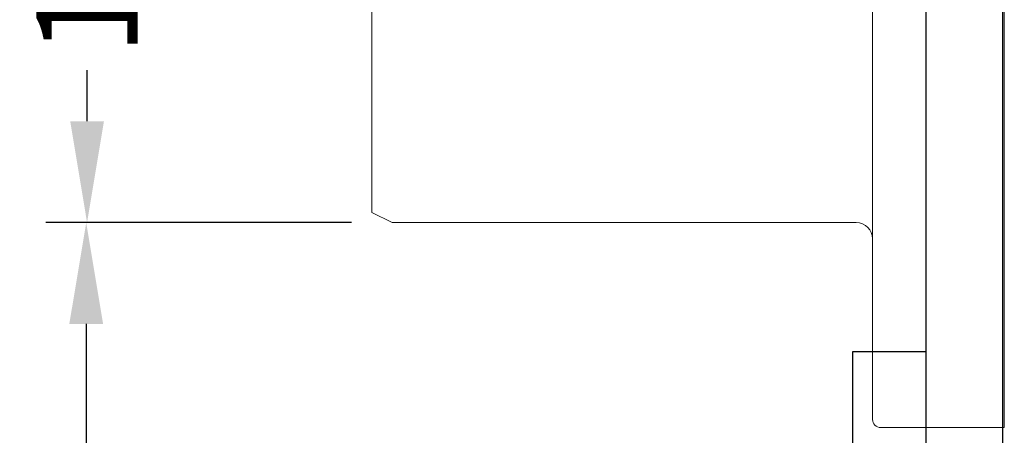
# Model space of a CAD drawing. Units: millimetres. Extents: x -1 to 9119, y -2 to 577.
# Drawn here: x 9008 to 9032, y 417 to 427 of the extents above; entities that cross this region are included whole.
import ezdxf

# ---------------------------------------------------------------- set-up
doc = ezdxf.new("R2010")
doc.units = ezdxf.units.MM
for name, color, linetype in [('1', 1, 'Continuous'), ('LABEL', 2, 'Continuous'), ('svg2', 7, 'Continuous')]:
    doc.layers.add(name, color=color, linetype=linetype)
doc.styles.add('Dimension', font='txt.shx', dxfattribs={"width": 0.8, "height": 2.5})
doc.dimstyles.new('ZhDm', dxfattribs={"dimtxt": 50, "dimasz": 2.5, "dimexe": 1, "dimexo": 1, "dimgap": 1, "dimtad": 0, "dimdec": 1, "dimzin": 0, "dimdsep": 46, "dimtxsty": 'Dimension', "dimcen": 0.09, "dimclrd": 4, "dimclre": 4, "dimclrt": 4, "dimadec": 0, "dimazin": 0, "dimtp": 0.005, "dimtm": -0.005, "dimtfac": 1, "dimtdec": 1, "dimtmove": 0, "dimatfit": 3, "dimfxl": 1, "dimtolj": 1, "dimtzin": 0, "dimlwd": -1, "dimarcsym": 0})

# ---------------------------------------------------------------- blocks, each defined once
blk = doc.blocks.new('block 6')
at = {"layer": 'svg2', "color": 7, "lineweight": 13}
blk.add_lwpolyline([(262.6, 106.633), (262.6, 112.812)], dxfattribs=at)
blk.add_open_spline([(262.6, 115.972), (262.6, 116.11), (262.6, 116.248), (262.6, 116.386), (262.6, 116.53), (262.6, 116.673), (262.6, 116.817), (262.6, 116.965), (262.6, 117.114), (262.6, 117.262), (262.6, 117.415), (262.6, 117.567), (262.6, 117.72), (262.6, 117.875), (262.6, 118.03), (262.6, 118.186), (262.6, 118.5), (262.6, 118.816), (262.6, 119.133), (262.6, 119.291), (262.6, 119.45), (262.6, 119.608), (262.6, 119.924), (262.6, 120.237), (262.6, 120.546), (262.6, 120.699), (262.6, 120.851), (262.6, 121.003), (262.6, 121.152), (262.6, 121.3), (262.6, 121.449), (262.6, 121.593), (262.6, 121.736), (262.6, 121.88), (262.6, 122.018), (262.6, 122.156), (262.6, 122.294)], degree=3, knots=[0, 0, 0, 0, 1, 1, 1, 2, 2, 2, 3, 3, 3, 4, 4, 4, 5, 5, 5, 6, 6, 6, 7, 7, 7, 8, 8, 8, 9, 9, 9, 10, 10, 10, 11, 11, 11, 12, 12, 12, 12], dxfattribs=at)
blk.add_open_spline([(262.6, 112.812), (262.6, 113.922), (262.6, 115.029), (262.6, 115.972)], degree=3, dxfattribs=at)
blk = doc.blocks.new('block 4')
at = {"layer": 'svg2'}
blk.add_blockref('block 6', (0, 0), dxfattribs=at)
blk = doc.blocks.new('*D277')
at = {"layer": 'Defpoints', "color": 0, "transparency": 16777216}
for p in [(9017.193, 422.114), (9009.651, 411.209), (9032.293, 411.209)]:
    blk.add_point(p, dxfattribs=at)
at = {"layer": 'LABEL', "color": 0, "lineweight": -2, "transparency": 16777216}
for p, q in [((9016.193, 422.114), (9008.651, 422.114)), ((9031.293, 411.209), (9008.651, 411.209))]:
    blk.add_line(p, q, dxfattribs=at)
at = {"layer": 'LABEL', "color": 0, "transparency": 16777216}
for p, q in [((9009.651, 419.614), (9009.651, 413.709)), ((9009.651, 411.209), (9009.651, 408.709))]:
    blk.add_line(p, q, dxfattribs=at)
for points in [[(9009.234, 419.614), (9010.068, 419.614), (9009.651, 422.114)], [(9009.234, 413.709), (9010.068, 413.709), (9009.651, 411.209)]]:
    blk.add_solid(points, dxfattribs=at)
at = {"layer": 'LABEL', "color": 0, "transparency": 16777216, "insert": (9009.651, 405.209), "char_height": 2.5, "attachment_point": 5, "rotation": 90, "style": 'Dimension'}
blk.add_mtext('\\A1;10.9', dxfattribs=at)
blk = doc.blocks.new('*D278')
at = {"layer": 'Defpoints', "color": 0, "transparency": 16777216}
for p in [(9009.672, 436.964), (9017.193, 436.964), (9017.193, 422.114)]:
    blk.add_point(p, dxfattribs=at)
at = {"layer": 'LABEL', "color": 0, "lineweight": -2, "transparency": 16777216}
for p, q in [((9016.193, 436.964), (9008.672, 436.964)), ((9016.193, 422.114), (9008.672, 422.114))]:
    blk.add_line(p, q, dxfattribs=at)
at = {"layer": 'LABEL', "color": 0, "transparency": 16777216}
for p, q in [((9009.672, 434.464), (9009.672, 433.206)), ((9009.672, 424.614), (9009.672, 425.872))]:
    blk.add_line(p, q, dxfattribs=at)
for points in [[(9009.256, 434.464), (9010.089, 434.464), (9009.672, 436.964)], [(9009.256, 424.614), (9010.089, 424.614), (9009.672, 422.114)]]:
    blk.add_solid(points, dxfattribs=at)
at = {"layer": 'LABEL', "color": 0, "transparency": 16777216, "insert": (9009.672, 429.539), "char_height": 2.5, "attachment_point": 5, "rotation": 90, "style": 'Dimension'}
blk.add_mtext('\\A1;14.8', dxfattribs=at)

msp = doc.modelspace()

# ---------------------------------------------------------------- linework, layer by layer
at = {"layer": '1', "color": 18, "linetype": 'Continuous', "lineweight": 13}
for p, q in [((9032.293, 437.559), (9032.293, 417.059)), ((9029.043, 436.964), (9029.043, 421.714)), ((9016.693, 434.529), (9016.693, 424.549)), ((9016.693, 422.899), (9016.693, 422.364)), ((9016.693, 422.364), (9017.193, 422.114)), ((9017.193, 422.114), (9028.643, 422.114)), ((9029.043, 421.714), (9029.043, 417.259)), ((9029.243, 417.059), (9032.293, 417.059))]:
    msp.add_line(p, q, dxfattribs=at)
for centre, radius, start, end in [((9028.643, 421.714), 0.4, 0, 90), ((9029.243, 417.259), 0.2, 180, 270)]:
    msp.add_arc(centre, radius, start, end, dxfattribs=at)
msp.add_open_spline([(9016.693, 424.549), (9016.693, 424.419), (9016.693, 424.291), (9016.693, 424.164), (9016.693, 424.039), (9016.693, 423.917), (9016.693, 423.8), (9016.693, 423.687), (9016.693, 423.579), (9016.693, 423.477), (9016.693, 423.382), (9016.693, 423.294), (9016.693, 423.214), (9016.693, 423.142), (9016.693, 423.079), (9016.693, 423.024), (9016.693, 422.98), (9016.693, 422.944), (9016.693, 422.919), (9016.693, 422.904), (9016.693, 422.899)], degree=1, knots=[0, 0, 0.07846, 0.156438, 0.233445, 0.309017, 0.382686, 0.453993, 0.522499, 0.587787, 0.649448, 0.707106, 0.760404, 0.809017, 0.852638, 0.891004, 0.923876, 0.951055, 0.972364, 0.987685, 0.996912, 1, 1], dxfattribs=at)
at = {"layer": 'LABEL', "color": 18, "true_color": 0x000000}
msp.add_lwpolyline([(9030.359, 413.234), (9032.259, 413.234), (9032.259, 444.234), (9030.359, 444.234)], close=True, dxfattribs=at)
at = {"layer": 'LABEL', "color": 18}
msp.add_lwpolyline([(9030.359, 418.934), (9030.359, 414.534), (9028.559, 414.534), (9028.559, 418.934)], close=True, dxfattribs=at)

# ---------------------------------------------------------------- block references
at = {"layer": 'svg2'}
msp.add_blockref('block 4', (8769.659, 309.601), dxfattribs=at)

# ---------------------------------------------------------------- dimensions: what is measured, and where the dimension line sits
at = {"layer": 'LABEL', "color": 5}
for base, p1, p2, picture, middle in [((9009.67219, 436.96385), (9017.19256, 422.11386), (9017.19256, 436.96385), '*D278', (9009.67219, 429.53886)), ((9009.651, 411.209), (9017.193, 422.114), (9032.293, 411.209), '*D277', (9009.651, 405.209))]:
    dim = msp.add_linear_dim(base=base, p1=p1, p2=p2, angle=90, dimstyle='ZhDm', override={"dimclrd": 0, "dimclre": 0, "dimclrt": 0}, dxfattribs=at)
    dim.commit()
    dim.dimension.update_dxf_attribs({"geometry": picture, "text_midpoint": middle})

doc.saveas('drawing.dxf')
